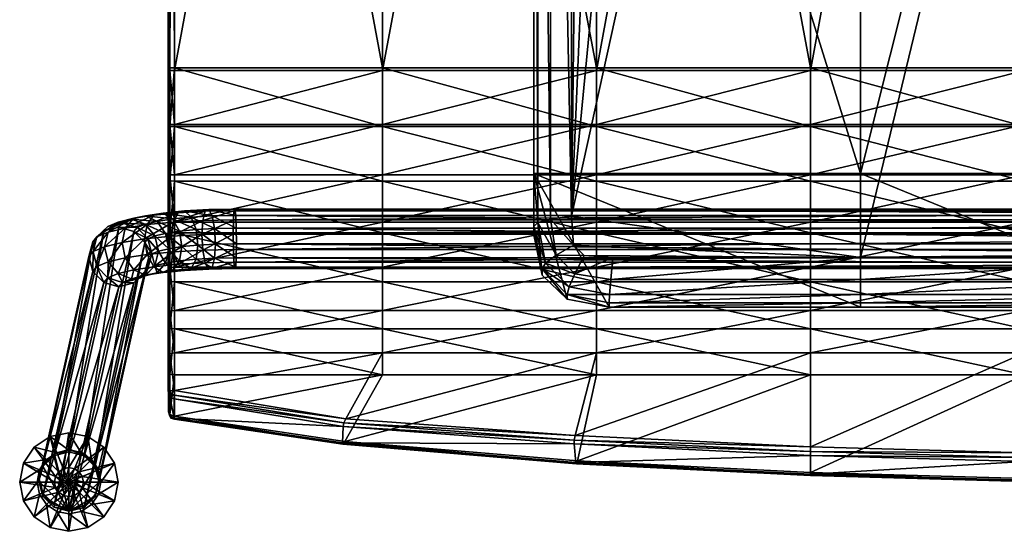
# Model space of a CAD drawing. Units: metres. Extents: x -0.267 to 0.266, y -0.254 to 0.289.
# Drawn here: x -0.267 to -0.005, y -0.254 to -0.118 of the extents above; entities that cross this region are included whole.
import ezdxf

# ---------------------------------------------------------------- set-up
doc = ezdxf.new("R2010")
doc.units = ezdxf.units.M
for name, color, linetype in [('72_KASL_CO_D3_METACRILATO', 7, 'Continuous'), ('72_KASL_CO_D3_PIEDINI', 7, 'Continuous'), ('72_KASL_CO_D3_SCOCCA', 7, 'Continuous'), ('72_KASL_CO_D3_STRUCTURE', 7, 'Continuous'), ('72_KASL_CO_D3_UNDERSEAT', 7, 'Continuous'), ('72_KASL_INSERT', 7, 'Continuous')]:
    doc.layers.add(name, color=color, linetype=linetype)

# ---------------------------------------------------------------- blocks, each defined once
blk = doc.blocks.new('72KASL_CO_D3_KIMBOX4GAMBE')
mesh = blk.add_polyface()
corners = [(0.0103, -0.4478, 0.37467), (0.00915, -0.44911, 0.36656), (0.01022, -0.45307, 0.36711), (0.01134, -0.45179, 0.37504), (0.01134, -0.44389, 0.37377), (0.01022, -0.44518, 0.36583), (0.0142, -0.44112, 0.37257), (0.01314, -0.44233, 0.36511), (0.0181, -0.44022, 0.37141), (0.01713, -0.44132, 0.36459), (0.022, -0.44144, 0.37059), (0.02112, -0.44244, 0.36442), (0.02485, -0.44445, 0.37034), (0.02404, -0.44537, 0.36463), (0.02589, -0.44844, 0.37071), (0.02511, -0.44933, 0.36518), (0.02485, -0.45234, 0.37162), (0.01334, -0.44652, 0.38256), (0.0143, -0.45055, 0.38271), (0.0143, -0.44265, 0.38143), (0.01692, -0.43997, 0.37964), (0.02051, -0.43921, 0.37765), (0.02409, -0.44056, 0.37601), (0.02671, -0.44366, 0.37516), (0.02767, -0.44769, 0.37531), (0.02671, -0.45156, 0.37644), (0.01798, -0.4454, 0.38949), (0.01881, -0.44945, 0.38945), (0.01881, -0.44156, 0.38817), (0.02108, -0.43897, 0.38585), (0.02418, -0.43832, 0.38315), (0.02728, -0.43979, 0.38079), (0.02464, -0.44855, 0.39505), (0.02108, -0.45264, 0.38807), (0.02397, -0.44446, 0.39525), (0.02464, -0.44065, 0.39377), (0.02645, -0.43813, 0.39102), (0.02893, -0.43758, 0.38772), (0.03111, -0.44375, 0.39964), (0.03158, -0.43996, 0.39804)]
mesh.append_faces([[corners[k] for k in face] for face in [(0, 1, 2), (2, 3, 0), (4, 5, 1), (1, 0, 4), (6, 7, 5), (5, 4, 6), (8, 9, 7), (7, 6, 8), (10, 11, 9), (9, 8, 10), (12, 13, 11), (11, 10, 12), (14, 15, 13), (13, 12, 14), (15, 14, 16), (17, 0, 3), (3, 18, 17), (19, 4, 0), (0, 17, 19), (20, 6, 4), (4, 19, 20), (21, 8, 6), (6, 20, 21), (22, 10, 8), (8, 21, 22), (23, 12, 10), (10, 22, 23), (24, 14, 12), (12, 23, 24), (25, 16, 14), (26, 17, 18), (18, 27, 26), (28, 19, 17), (17, 26, 28), (29, 20, 19), (19, 28, 29), (30, 21, 20), (20, 29, 30), (31, 22, 21), (21, 30, 31), (32, 27, 33), (34, 26, 27), (27, 32, 34), (35, 28, 26), (26, 34, 35), (36, 29, 28), (28, 35, 36), (37, 30, 29), (29, 36, 37), (38, 34, 32), (39, 35, 34)]], dxfattribs={"vtx2": -1})
mesh = blk.add_polyface()
corners = [(0.02589, -0.44844, 0.37071), (0.02767, -0.44769, 0.37531), (0.02671, -0.45156, 0.37644), (0.02955, -0.44298, 0.3794), (0.02671, -0.44366, 0.37516), (0.02409, -0.44056, 0.37601), (0.02728, -0.43979, 0.38079), (0.03038, -0.44704, 0.37936), (0.02955, -0.45087, 0.38068), (0.02728, -0.45346, 0.383), (0.03141, -0.43914, 0.38476), (0.02418, -0.43832, 0.38315), (0.02893, -0.43758, 0.38772), (0.03323, -0.4424, 0.38294), (0.03389, -0.44649, 0.38275), (0.03323, -0.4503, 0.38422), (0.03141, -0.45282, 0.38698), (0.02893, -0.45337, 0.39028), (0.02418, -0.45411, 0.38571), (0.03285, -0.45117, 0.39717), (0.02645, -0.45181, 0.39323), (0.03459, -0.45281, 0.39376), (0.03158, -0.44785, 0.39932), (0.02464, -0.44855, 0.39505), (0.03111, -0.44375, 0.39964), (0.02397, -0.44446, 0.39525), (0.03158, -0.43996, 0.39804), (0.03285, -0.43749, 0.39495), (0.02645, -0.43813, 0.39102), (0.02464, -0.44065, 0.39377), (0.03459, -0.43701, 0.3912), (0.03633, -0.43865, 0.38779), (0.03761, -0.44197, 0.38563), (0.03807, -0.44607, 0.38531), (0.03761, -0.44986, 0.38691), (0.03633, -0.45233, 0.39), (0.04008, -0.45076, 0.39967), (0.03942, -0.44741, 0.40204), (0.03918, -0.4433, 0.40244), (0.03942, -0.43952, 0.40076), (0.04008, -0.43709, 0.39746), (0.04098, -0.43666, 0.39341)]
mesh.append_faces([[corners[k] for k in face] for face in [(0, 1, 2), (3, 4, 5), (5, 6, 3), (7, 1, 4), (4, 3, 7), (8, 2, 1), (1, 7, 8), (2, 8, 9), (10, 6, 11), (11, 12, 10), (13, 3, 6), (6, 10, 13), (14, 7, 3), (3, 13, 14), (15, 8, 7), (7, 14, 15), (16, 9, 8), (8, 15, 16), (17, 18, 9), (9, 16, 17), (19, 20, 17), (17, 21, 19), (22, 23, 20), (20, 19, 22), (23, 22, 24), (25, 24, 26), (27, 28, 29), (29, 26, 27), (30, 12, 28), (28, 27, 30), (31, 10, 12), (12, 30, 31), (32, 13, 10), (10, 31, 32), (33, 14, 13), (13, 32, 33), (34, 15, 14), (14, 33, 34), (35, 16, 15), (15, 34, 35), (21, 17, 16), (16, 35, 21), (36, 19, 21), (37, 22, 19), (38, 24, 22), (22, 37, 38), (39, 26, 24), (24, 38, 39), (40, 27, 26), (26, 39, 40), (41, 30, 27)]], dxfattribs={"vtx2": -1})
mesh = blk.add_polyface()
corners = [(0.03459, -0.45281, 0.39376), (0.04098, -0.45245, 0.39597), (0.04008, -0.45076, 0.39967), (0.03285, -0.45117, 0.39717), (0.03942, -0.44741, 0.40204), (0.03285, -0.43749, 0.39495), (0.04008, -0.43709, 0.39746), (0.04098, -0.43666, 0.39341), (0.04188, -0.43834, 0.38971), (0.03633, -0.43865, 0.38779), (0.03459, -0.43701, 0.3912), (0.04254, -0.44169, 0.38734), (0.03761, -0.44197, 0.38563), (0.04278, -0.44581, 0.38694), (0.03807, -0.44607, 0.38531), (0.04254, -0.44959, 0.38862), (0.03761, -0.44986, 0.38691), (0.04188, -0.45202, 0.39192), (0.03633, -0.45233, 0.39), (0.04769, -0.45063, 0.40052), (0.04791, -0.45232, 0.39674), (0.04752, -0.44727, 0.40294), (0.04746, -0.44315, 0.40336), (0.03918, -0.4433, 0.40244), (0.04752, -0.43937, 0.40166), (0.03942, -0.43952, 0.40076), (0.04769, -0.43695, 0.39831), (0.04791, -0.43653, 0.39419), (0.04814, -0.43823, 0.39041), (0.04831, -0.44159, 0.38799), (0.04837, -0.44571, 0.38757), (0.04831, -0.44948, 0.38927), (0.04814, -0.45191, 0.39262), (0.46695, -0.45063, 0.40052), (0.46712, -0.44727, 0.40294), (0.46718, -0.44315, 0.40336), (0.46712, -0.43937, 0.40166), (0.46695, -0.43695, 0.39831), (0.46673, -0.43653, 0.39419), (0.4665, -0.43823, 0.39041), (0.46634, -0.44159, 0.38799), (0.46628, -0.44571, 0.38757), (0.46634, -0.44948, 0.38927), (0.4665, -0.45191, 0.39262), (0.46673, -0.45232, 0.39674)]
mesh.append_faces([[corners[k] for k in face] for face in [(0, 1, 2), (3, 2, 4), (5, 6, 7), (8, 9, 10), (10, 7, 8), (11, 12, 9), (9, 8, 11), (13, 14, 12), (12, 11, 13), (15, 16, 14), (14, 13, 15), (17, 18, 16), (16, 15, 17), (1, 0, 18), (18, 17, 1), (19, 2, 1), (1, 20, 19), (21, 4, 2), (2, 19, 21), (22, 23, 4), (4, 21, 22), (24, 25, 23), (23, 22, 24), (26, 6, 25), (25, 24, 26), (27, 7, 6), (6, 26, 27), (28, 8, 7), (7, 27, 28), (29, 11, 8), (8, 28, 29), (30, 13, 11), (11, 29, 30), (31, 15, 13), (13, 30, 31), (32, 17, 15), (15, 31, 32), (20, 1, 17), (17, 32, 20), (33, 19, 20), (34, 21, 19), (35, 22, 21), (36, 24, 22), (37, 26, 24), (38, 27, 26), (39, 28, 27), (40, 29, 28), (41, 30, 29), (42, 31, 30), (43, 32, 31), (44, 20, 32)]], dxfattribs={"vtx2": -1})
mesh = blk.add_polyface()
corners = [(0.04791, -0.45232, 0.39674), (0.46673, -0.45232, 0.39674), (0.46695, -0.45063, 0.40052), (0.04769, -0.45063, 0.40052), (0.46712, -0.44727, 0.40294), (0.04752, -0.44727, 0.40294), (0.46718, -0.44315, 0.40336), (0.04746, -0.44315, 0.40336), (0.46712, -0.43937, 0.40166), (0.04752, -0.43937, 0.40166), (0.46695, -0.43695, 0.39831), (0.04769, -0.43695, 0.39831), (0.46673, -0.43653, 0.39419), (0.04791, -0.43653, 0.39419), (0.4665, -0.43823, 0.39041), (0.04814, -0.43823, 0.39041), (0.46634, -0.44159, 0.38799), (0.04831, -0.44159, 0.38799), (0.46628, -0.44571, 0.38757), (0.04837, -0.44571, 0.38757), (0.46634, -0.44948, 0.38927), (0.04831, -0.44948, 0.38927), (0.4665, -0.45191, 0.39262), (0.04814, -0.45191, 0.39262), (0.47456, -0.45076, 0.39967), (0.47366, -0.45245, 0.39597), (0.47522, -0.44741, 0.40204), (0.47546, -0.4433, 0.40244), (0.47522, -0.43952, 0.40076), (0.47456, -0.43709, 0.39746), (0.47366, -0.43666, 0.39341), (0.47276, -0.43834, 0.38971), (0.4721, -0.44169, 0.38734), (0.47186, -0.44581, 0.38694), (0.4721, -0.44959, 0.38862), (0.47276, -0.45202, 0.39192), (0.48179, -0.45117, 0.39717), (0.48179, -0.43749, 0.39495), (0.48005, -0.43701, 0.3912), (0.47831, -0.43865, 0.38779), (0.47703, -0.44197, 0.38563), (0.47657, -0.44607, 0.38531), (0.47703, -0.44986, 0.38691), (0.47831, -0.45233, 0.39), (0.48005, -0.45281, 0.39376)]
mesh.append_faces([[corners[k] for k in face] for face in [(0, 1, 2), (3, 2, 4), (5, 4, 6), (7, 6, 8), (9, 8, 10), (11, 10, 12), (13, 12, 14), (15, 14, 16), (17, 16, 18), (19, 18, 20), (21, 20, 22), (23, 22, 1), (24, 2, 1), (1, 25, 24), (26, 4, 2), (2, 24, 26), (27, 6, 4), (4, 26, 27), (28, 8, 6), (6, 27, 28), (29, 10, 8), (8, 28, 29), (30, 12, 10), (10, 29, 30), (31, 14, 12), (12, 30, 31), (32, 16, 14), (14, 31, 32), (33, 18, 16), (16, 32, 33), (34, 20, 18), (18, 33, 34), (35, 22, 20), (20, 34, 35), (25, 1, 22), (22, 35, 25), (36, 24, 25), (37, 29, 28), (38, 30, 29), (39, 31, 30), (30, 38, 39), (40, 32, 31), (31, 39, 40), (41, 33, 32), (32, 40, 41), (42, 34, 33), (33, 41, 42), (43, 35, 34), (34, 42, 43), (44, 25, 35), (35, 43, 44)]], dxfattribs={"vtx2": -1})
mesh = blk.add_polyface()
corners = [(0.0142, -0.4548, 0.37479), (0.01314, -0.456, 0.36732), (0.01713, -0.45712, 0.36715), (0.0181, -0.45601, 0.37397), (0.01134, -0.45179, 0.37504), (0.01022, -0.45307, 0.36711), (0.02485, -0.45234, 0.37162), (0.02404, -0.45327, 0.36591), (0.02511, -0.44933, 0.36518), (0.022, -0.45512, 0.37281), (0.02112, -0.45612, 0.36663), (0.01692, -0.45365, 0.38185), (0.02051, -0.455, 0.38021), (0.0143, -0.45055, 0.38271), (0.02409, -0.45424, 0.37823), (0.02671, -0.45156, 0.37644), (0.02108, -0.45264, 0.38807), (0.02418, -0.45411, 0.38571), (0.01881, -0.44945, 0.38945), (0.02728, -0.45346, 0.383), (0.02645, -0.45181, 0.39323), (0.02893, -0.45337, 0.39028), (0.02464, -0.44855, 0.39505), (0, -0.51504, 0.00287), (0.00399, -0.51612, 0.0029), (-0.00293, -0.51213, 0.00251), (0.00915, -0.44911, 0.36656), (-0.004, -0.50818, 0.00191), (0.01022, -0.44518, 0.36583), (-0.00293, -0.50423, 0.00123), (0.01314, -0.44233, 0.36511), (0, -0.50136, 0.00066), (0.01713, -0.44132, 0.36459), (0.00399, -0.50033, 0.00034), (0.02112, -0.44244, 0.36442), (0.00799, -0.50141, 0.00037), (0.02404, -0.44537, 0.36463), (0.01092, -0.50431, 0.00074), (0.01199, -0.50827, 0.00134), (0.01092, -0.51221, 0.00201), (0.00799, -0.51508, 0.00259)]
mesh.append_faces([[corners[k] for k in face] for face in [(0, 1, 2), (2, 3, 0), (4, 5, 1), (1, 0, 4), (6, 7, 8), (9, 10, 7), (7, 6, 9), (3, 2, 10), (10, 9, 3), (11, 0, 3), (3, 12, 11), (13, 4, 0), (0, 11, 13), (14, 9, 6), (6, 15, 14), (12, 3, 9), (9, 14, 12), (16, 11, 12), (12, 17, 16), (18, 13, 11), (11, 16, 18), (19, 14, 15), (17, 12, 14), (14, 19, 17), (20, 16, 17), (17, 21, 20), (16, 20, 22), (2, 1, 23), (23, 24, 2), (1, 5, 25), (25, 23, 1), (5, 26, 27), (27, 25, 5), (26, 28, 29), (29, 27, 26), (28, 30, 31), (31, 29, 28), (30, 32, 33), (33, 31, 30), (32, 34, 35), (35, 33, 32), (34, 36, 37), (37, 35, 34), (36, 8, 38), (38, 37, 36), (8, 7, 39), (39, 38, 8), (7, 10, 40), (40, 39, 7), (10, 2, 24), (24, 40, 10)]], dxfattribs={"vtx2": -1})
blk = doc.blocks.new('72KASL_CO_D3_KIMBOX4PIEDINI')
mesh = blk.add_polyface()
corners = [(0, -0.51541, 0.01857), (-0.00064, -0.51554, 0.01857), (0, -0.51709, 0.01857), (0, -0.51709, 0), (-0.00323, -0.50929, 0), (0, -0.50864, 0), (-0.005, -0.50501, 0.00442), (0, -0.50402, 0.00442), (-0.00147, -0.51354, 0.01469), (0, -0.51325, 0.01469), (-0.00064, -0.51554, 0.01469), (0, -0.51541, 0.01469), (-0.00119, -0.5159, 0.01857), (-0.00597, -0.51112, 0), (-0.00924, -0.50785, 0.00442), (-0.00272, -0.51437, 0.01469), (-0.00119, -0.5159, 0.01469), (-0.00155, -0.51645, 0.01857), (-0.0078, -0.51386, 0), (-0.01207, -0.51209, 0.00442), (-0.00355, -0.51562, 0.01469), (-0.00155, -0.51645, 0.01469), (-0.00168, -0.51709, 0.01857), (-0.00845, -0.51709, 0), (-0.01307, -0.51709, 0.00442), (-0.00384, -0.51709, 0.01469), (-0.00168, -0.51709, 0.01469)]
mesh.append_faces([[corners[k] for k in face] for face in [(0, 1, 2), (3, 4, 5), (1, 12, 2), (3, 13, 4), (12, 17, 2), (3, 18, 13), (17, 22, 2), (3, 23, 18)]])
mesh.append_faces([[corners[k] for k in face] for face in [(5, 4, 6), (6, 7, 5), (7, 6, 8), (8, 9, 7), (9, 8, 10), (10, 11, 9), (11, 10, 1), (1, 0, 11), (4, 13, 14), (14, 6, 4), (6, 14, 15), (15, 8, 6), (8, 15, 16), (16, 10, 8), (10, 16, 12), (12, 1, 10), (13, 18, 19), (19, 14, 13), (14, 19, 20), (20, 15, 14), (15, 20, 21), (21, 16, 15), (16, 21, 17), (17, 12, 16), (18, 23, 24), (24, 19, 18), (19, 24, 25), (25, 20, 19), (20, 25, 26), (26, 21, 20), (21, 26, 22), (22, 17, 21)]], dxfattribs={"vtx2": -1})
mesh = blk.add_polyface()
corners = [(0.00168, -0.51709, 0.01857), (0.00155, -0.51645, 0.01857), (0, -0.51709, 0.01857), (0, -0.51709, 0), (0.0078, -0.51386, 0), (0.00845, -0.51709, 0), (0.01207, -0.51209, 0.00442), (0.01307, -0.51709, 0.00442), (0.00355, -0.51562, 0.01469), (0.00384, -0.51709, 0.01469), (0.00155, -0.51645, 0.01469), (0.00168, -0.51709, 0.01469), (0.00119, -0.5159, 0.01857), (0.00597, -0.51112, 0), (0.00924, -0.50785, 0.00442), (0.00272, -0.51437, 0.01469), (0.00119, -0.5159, 0.01469), (0.00064, -0.51554, 0.01857), (0.00323, -0.50929, 0), (0.005, -0.50501, 0.00442), (0.00147, -0.51354, 0.01469), (0.00064, -0.51554, 0.01469), (0, -0.51541, 0.01857), (0, -0.50864, 0), (0, -0.50402, 0.00442), (0, -0.51325, 0.01469), (0, -0.51541, 0.01469)]
mesh.append_faces([[corners[k] for k in face] for face in [(0, 1, 2), (3, 4, 5), (1, 12, 2), (3, 13, 4), (12, 17, 2), (3, 18, 13), (17, 22, 2), (3, 23, 18)]])
mesh.append_faces([[corners[k] for k in face] for face in [(5, 4, 6), (6, 7, 5), (7, 6, 8), (8, 9, 7), (9, 8, 10), (10, 11, 9), (11, 10, 1), (1, 0, 11), (4, 13, 14), (14, 6, 4), (6, 14, 15), (15, 8, 6), (8, 15, 16), (16, 10, 8), (10, 16, 12), (12, 1, 10), (13, 18, 19), (19, 14, 13), (14, 19, 20), (20, 15, 14), (15, 20, 21), (21, 16, 15), (16, 21, 17), (17, 12, 16), (18, 23, 24), (24, 19, 18), (19, 24, 25), (25, 20, 19), (20, 25, 26), (26, 21, 20), (21, 26, 22), (22, 17, 21)]], dxfattribs={"vtx2": -1})
mesh = blk.add_polyface()
corners = [(-0.00168, -0.51709, 0.01857), (-0.00155, -0.51773, 0.01857), (0, -0.51709, 0.01857), (0, -0.51709, 0), (-0.0078, -0.52032, 0), (-0.00845, -0.51709, 0), (-0.01207, -0.52209, 0.00442), (-0.01307, -0.51709, 0.00442), (-0.00355, -0.51856, 0.01469), (-0.00384, -0.51709, 0.01469), (-0.00155, -0.51773, 0.01469), (-0.00168, -0.51709, 0.01469), (-0.00119, -0.51827, 0.01857), (-0.00597, -0.52306, 0), (-0.00924, -0.52633, 0.00442), (-0.00272, -0.51981, 0.01469), (-0.00119, -0.51827, 0.01469), (-0.00064, -0.51864, 0.01857), (-0.00323, -0.52489, 0), (-0.005, -0.52916, 0.00442), (-0.00147, -0.52064, 0.01469), (-0.00064, -0.51864, 0.01469), (0, -0.51877, 0.01857), (0, -0.52553, 0), (0, -0.53016, 0.00442), (0, -0.52093, 0.01469), (0, -0.51877, 0.01469)]
mesh.append_faces([[corners[k] for k in face] for face in [(0, 1, 2), (3, 4, 5), (1, 12, 2), (3, 13, 4), (12, 17, 2), (3, 18, 13), (17, 22, 2), (3, 23, 18)]])
mesh.append_faces([[corners[k] for k in face] for face in [(5, 4, 6), (6, 7, 5), (7, 6, 8), (8, 9, 7), (9, 8, 10), (10, 11, 9), (11, 10, 1), (1, 0, 11), (4, 13, 14), (14, 6, 4), (6, 14, 15), (15, 8, 6), (8, 15, 16), (16, 10, 8), (10, 16, 12), (12, 1, 10), (13, 18, 19), (19, 14, 13), (14, 19, 20), (20, 15, 14), (15, 20, 21), (21, 16, 15), (16, 21, 17), (17, 12, 16), (18, 23, 24), (24, 19, 18), (19, 24, 25), (25, 20, 19), (20, 25, 26), (26, 21, 20), (21, 26, 22), (22, 17, 21)]], dxfattribs={"vtx2": -1})
mesh = blk.add_polyface()
corners = [(0, -0.51877, 0.01857), (0.00064, -0.51864, 0.01857), (0, -0.51709, 0.01857), (0, -0.51709, 0), (0.00323, -0.52489, 0), (0, -0.52553, 0), (0.005, -0.52916, 0.00442), (0, -0.53016, 0.00442), (0.00147, -0.52064, 0.01469), (0, -0.52093, 0.01469), (0.00064, -0.51864, 0.01469), (0, -0.51877, 0.01469), (0.00119, -0.51827, 0.01857), (0.00597, -0.52306, 0), (0.00924, -0.52633, 0.00442), (0.00272, -0.51981, 0.01469), (0.00119, -0.51827, 0.01469), (0.00155, -0.51773, 0.01857), (0.0078, -0.52032, 0), (0.01207, -0.52209, 0.00442), (0.00355, -0.51856, 0.01469), (0.00155, -0.51773, 0.01469), (0.00168, -0.51709, 0.01857), (0.00845, -0.51709, 0), (0.01307, -0.51709, 0.00442), (0.00384, -0.51709, 0.01469), (0.00168, -0.51709, 0.01469)]
mesh.append_faces([[corners[k] for k in face] for face in [(0, 1, 2), (3, 4, 5), (1, 12, 2), (3, 13, 4), (12, 17, 2), (3, 18, 13), (17, 22, 2), (3, 23, 18)]])
mesh.append_faces([[corners[k] for k in face] for face in [(5, 4, 6), (6, 7, 5), (7, 6, 8), (8, 9, 7), (9, 8, 10), (10, 11, 9), (11, 10, 1), (1, 0, 11), (4, 13, 14), (14, 6, 4), (6, 14, 15), (15, 8, 6), (8, 15, 16), (16, 10, 8), (10, 16, 12), (12, 1, 10), (13, 18, 19), (19, 14, 13), (14, 19, 20), (20, 15, 14), (15, 20, 21), (21, 16, 15), (16, 21, 17), (17, 12, 16), (18, 23, 24), (24, 19, 18), (19, 24, 25), (25, 20, 19), (20, 25, 26), (26, 21, 20), (21, 26, 22), (22, 17, 21)]], dxfattribs={"vtx2": -1})
blk = doc.blocks.new('72KASL_CO_D3_KIMBOXSCOCCA')
mesh = blk.add_polyface()
corners = [(-0.11356, -0.37147, -0.36426), (-0.11356, -0.06775, -0.3841), (-0.05678, -0.06308, -0.3841), (-0.05678, -0.37147, -0.36426), (-0.05678, -0.38628, -0.35208), (-0.05678, -0.37075, -0.35228), (-0.11356, -0.37075, -0.35228), (-0.11356, -0.06697, -0.37212), (-0.05678, -0.0623, -0.37212), (-0.22715, -0.07448, -0.37373), (-0.22713, -0.06115, -0.37291), (-0.22707, -0.05925, -0.38147), (-0.22709, -0.07525, -0.38249), (-0.22709, -0.3714, -0.36266), (-0.22715, -0.37081, -0.35388), (-0.22709, -0.3858, -0.36248), (-0.17033, -0.05628, -0.38305), (-0.17034, -0.0726, -0.3841), (-0.22552, -0.07523, -0.3841), (-0.22552, -0.37147, -0.36426), (-0.17034, -0.37147, -0.36426), (0, -0.061, -0.3841), (0, -0.37147, -0.36426), (-0.17034, -0.38628, -0.35208), (-0.17034, -0.37075, -0.35228), (-0.22552, -0.37075, -0.35228), (-0.11356, -0.38628, -0.35208), (0, -0.38628, -0.35208), (0, -0.37075, -0.35228), (-0.22552, -0.07445, -0.37212), (-0.17034, -0.07183, -0.37212), (0, -0.06022, -0.37212), (-0.2255, -0.06145, -0.37132), (-0.17033, -0.05882, -0.37132), (-0.22671, -0.07525, -0.3837), (-0.22669, -0.059, -0.38265), (-0.22671, -0.37145, -0.36386), (-0.22673, -0.37076, -0.35268), (-0.22673, -0.38627, -0.35248), (-0.22673, -0.07447, -0.37252), (-0.22671, -0.06139, -0.37172), (-0.22671, -0.38576, -0.36368), (-0.22715, -0.38623, -0.35368)]
mesh.append_faces([[corners[k] for k in face] for face in [(9, 11, 12), (9, 12, 13), (14, 13, 15)]], dxfattribs={"vtx0": -1, "vtx2": -1})
mesh.append_faces([[corners[k] for k in face] for face in [(9, 10, 11), (14, 9, 13)]], dxfattribs={"vtx1": -1, "vtx2": -1})
mesh.append_faces([[corners[k] for k in face] for face in [(0, 1, 2), (2, 3, 0), (4, 5, 6), (7, 6, 5), (5, 8, 7), (16, 17, 18), (19, 18, 17), (17, 20, 19), (20, 17, 1), (1, 0, 20), (21, 22, 3), (3, 2, 21), (23, 24, 25), (26, 6, 24), (27, 28, 5), (29, 25, 24), (24, 30, 29), (30, 24, 6), (6, 7, 30), (28, 31, 8), (8, 5, 28), (32, 29, 30), (33, 30, 7), (18, 34, 35), (34, 18, 19), (19, 36, 34), (25, 37, 38), (37, 25, 29), (29, 39, 37), (39, 29, 32), (32, 40, 39), (11, 35, 34), (34, 12, 11), (12, 34, 36), (36, 13, 12), (13, 36, 41), (37, 14, 42), (14, 37, 39), (39, 9, 14), (9, 39, 40), (40, 10, 9)]], dxfattribs={"vtx2": -1})
mesh = blk.add_polyface()
corners = [(-0.11356, -0.38575, -0.36408), (-0.11356, -0.37147, -0.36426), (-0.05678, -0.37147, -0.36426), (-0.05678, -0.38575, -0.36408), (-0.11356, -0.39909, -0.36518), (-0.05678, -0.39909, -0.36518), (-0.11356, -0.38628, -0.35208), (-0.11356, -0.40081, -0.35328), (-0.05678, -0.40081, -0.35328), (-0.05678, -0.38628, -0.35208), (-0.11356, -0.37075, -0.35228), (-0.22715, -0.38623, -0.35368), (-0.22715, -0.37081, -0.35388), (-0.22709, -0.3858, -0.36248), (-0.22709, -0.39931, -0.36359), (-0.22715, -0.4006, -0.35487), (-0.22552, -0.38575, -0.36408), (-0.22552, -0.37147, -0.36426), (-0.17034, -0.37147, -0.36426), (-0.17034, -0.38575, -0.36408), (0, -0.37147, -0.36426), (0, -0.38575, -0.36408), (-0.22552, -0.39909, -0.36518), (-0.17034, -0.39909, -0.36518), (0, -0.39909, -0.36518), (-0.22552, -0.41167, -0.36754), (-0.17034, -0.41167, -0.36754), (-0.22552, -0.38628, -0.35208), (-0.22552, -0.40081, -0.35328), (-0.17034, -0.40081, -0.35328), (-0.17034, -0.38628, -0.35208), (0, -0.40081, -0.35328), (0, -0.38628, -0.35208), (-0.22552, -0.37075, -0.35228), (-0.17034, -0.37075, -0.35228), (-0.05678, -0.37075, -0.35228), (-0.22671, -0.37145, -0.36386), (-0.22671, -0.38576, -0.36368), (-0.22671, -0.39915, -0.36479), (-0.22673, -0.40076, -0.35368), (-0.22673, -0.38627, -0.35248), (-0.22709, -0.3714, -0.36266), (-0.22673, -0.37076, -0.35268)]
mesh.append_faces([[corners[k] for k in face] for face in [(11, 13, 14)]], dxfattribs={"vtx0": -1, "vtx2": -1})
mesh.append_faces([[corners[k] for k in face] for face in [(11, 12, 13), (15, 11, 14)]], dxfattribs={"vtx1": -1, "vtx2": -1})
mesh.append_faces([[corners[k] for k in face] for face in [(0, 1, 2), (2, 3, 0), (4, 0, 3), (3, 5, 4), (6, 7, 8), (8, 9, 6), (10, 6, 9), (16, 17, 18), (18, 19, 16), (19, 18, 1), (1, 0, 19), (20, 21, 3), (3, 2, 20), (22, 16, 19), (19, 23, 22), (23, 19, 0), (0, 4, 23), (21, 24, 5), (5, 3, 21), (25, 22, 23), (26, 23, 4), (27, 28, 29), (29, 30, 27), (30, 29, 7), (7, 6, 30), (31, 32, 9), (9, 8, 31), (33, 27, 30), (34, 30, 6), (35, 9, 32), (36, 17, 16), (16, 37, 36), (37, 16, 22), (22, 38, 37), (39, 28, 27), (27, 40, 39), (40, 27, 33), (37, 13, 41), (13, 37, 38), (38, 14, 13), (15, 39, 40), (40, 11, 15), (11, 40, 42)]], dxfattribs={"vtx2": -1})
mesh = blk.add_polyface()
corners = [(-0.22715, -0.4006, -0.35487), (-0.22709, -0.39931, -0.36359), (-0.22709, -0.41205, -0.36598), (-0.22715, -0.41412, -0.35739), (-0.22709, -0.42418, -0.36961), (-0.22715, -0.42698, -0.36123), (-0.2271, -0.43585, -0.37444), (-0.22715, -0.43937, -0.36635), (-0.2271, -0.44721, -0.38045), (-0.22552, -0.42364, -0.37112), (-0.22552, -0.41167, -0.36754), (-0.17034, -0.41167, -0.36754), (-0.22552, -0.43517, -0.37589), (-0.17034, -0.42364, -0.37112), (-0.17034, -0.43517, -0.37589), (-0.22552, -0.44641, -0.38184), (-0.17034, -0.44641, -0.38184), (-0.22552, -0.42752, -0.35972), (-0.22552, -0.44005, -0.3649), (-0.17034, -0.44005, -0.3649), (-0.17034, -0.42752, -0.35972), (-0.22552, -0.4145, -0.35584), (-0.17034, -0.4145, -0.35584), (-0.22552, -0.40081, -0.35328), (-0.22671, -0.39915, -0.36479), (-0.22552, -0.39909, -0.36518), (-0.22672, -0.41177, -0.36715), (-0.22672, -0.42378, -0.37074), (-0.22672, -0.43534, -0.37553), (-0.22672, -0.44661, -0.38149), (-0.22673, -0.43988, -0.36526), (-0.22673, -0.42739, -0.3601), (-0.22673, -0.4144, -0.35623), (-0.22673, -0.40076, -0.35368), (-0.22715, -0.45145, -0.37273)]
mesh.append_faces([[corners[k] for k in face] for face in [(0, 1, 2), (3, 2, 4), (5, 4, 6), (7, 6, 8)]], dxfattribs={"vtx0": -1, "vtx2": -1})
mesh.append_faces([[corners[k] for k in face] for face in [(3, 0, 2), (5, 3, 4), (7, 5, 6)]], dxfattribs={"vtx1": -1, "vtx2": -1})
mesh.append_faces([[corners[k] for k in face] for face in [(9, 10, 11), (12, 9, 13), (13, 14, 12), (15, 12, 14), (14, 16, 15), (17, 18, 19), (19, 20, 17), (21, 17, 20), (20, 22, 21), (23, 21, 22), (24, 25, 10), (10, 26, 24), (26, 10, 9), (9, 27, 26), (27, 9, 12), (12, 28, 27), (28, 12, 15), (15, 29, 28), (30, 18, 17), (17, 31, 30), (31, 17, 21), (21, 32, 31), (32, 21, 23), (23, 33, 32), (1, 24, 26), (26, 2, 1), (2, 26, 27), (27, 4, 2), (4, 27, 28), (28, 6, 4), (6, 28, 29), (29, 8, 6), (30, 7, 34), (7, 30, 31), (31, 5, 7), (5, 31, 32), (32, 3, 5), (3, 32, 33), (33, 0, 3)]], dxfattribs={"vtx2": -1})
mesh = blk.add_polyface()
corners = [(-0.11356, -0.41167, -0.36754), (-0.11356, -0.39909, -0.36518), (-0.05678, -0.39909, -0.36518), (-0.11356, -0.42364, -0.37112), (-0.05678, -0.41167, -0.36754), (-0.11356, -0.43517, -0.37589), (-0.05678, -0.42364, -0.37112), (-0.11356, -0.44641, -0.38184), (-0.05678, -0.43517, -0.37589), (-0.1192, -0.46832, -0.3959), (-0.05678, -0.44641, -0.38184), (-0.11898, -0.47551, -0.38816), (-0.11945, -0.47054, -0.39543), (-0.05678, -0.47362, -0.39743), (-0.05678, -0.45225, -0.37134), (-0.11356, -0.45225, -0.37134), (-0.1186, -0.47509, -0.386), (-0.11356, -0.44005, -0.3649), (-0.11356, -0.42752, -0.35972), (-0.05678, -0.44005, -0.3649), (-0.11356, -0.4145, -0.35584), (-0.05678, -0.42752, -0.35972), (-0.17034, -0.39909, -0.36518), (-0.17034, -0.41167, -0.36754), (-0.22552, -0.41167, -0.36754), (-0.17034, -0.42364, -0.37112), (-0.22552, -0.42364, -0.37112), (-0.17034, -0.43517, -0.37589), (-0.17034, -0.44641, -0.38184), (-0.18005, -0.46387, -0.39297), (-0.18094, -0.47029, -0.38483), (-0.18076, -0.4659, -0.39237), (-0.17034, -0.45225, -0.37134), (-0.18028, -0.46988, -0.38267), (-0.17034, -0.44005, -0.3649), (-0.17034, -0.42752, -0.35972), (-0.17034, -0.4145, -0.35584), (-0.17034, -0.40081, -0.35328), (-0.22552, -0.40081, -0.35328), (-0.11356, -0.40081, -0.35328), (-0.11943, -0.46953, -0.3962), (-0.05678, -0.47137, -0.39788), (-0.18056, -0.46499, -0.39321), (-0.11884, -0.47586, -0.38696), (-0.05678, -0.47859, -0.39017), (-0.18079, -0.4706, -0.3836), (-0.05678, -0.4726, -0.3982), (-0.05678, -0.47893, -0.38896)]
mesh.append_faces([[corners[k] for k in face] for face in [(0, 1, 2), (3, 0, 4), (5, 3, 6), (7, 5, 8), (9, 7, 10), (11, 12, 13), (14, 15, 16), (17, 15, 14), (18, 17, 19), (20, 18, 21), (22, 23, 24), (1, 0, 23), (23, 25, 26), (25, 23, 0), (0, 3, 25), (27, 25, 3), (3, 5, 27), (28, 27, 5), (5, 7, 28), (29, 28, 7), (7, 9, 29), (30, 31, 12), (12, 11, 30), (15, 32, 33), (33, 16, 15), (34, 32, 15), (15, 17, 34), (35, 34, 17), (17, 18, 35), (36, 35, 18), (18, 20, 36), (36, 37, 38), (37, 36, 20), (20, 39, 37), (40, 9, 41), (42, 29, 9), (9, 40, 42), (43, 11, 44), (45, 30, 11), (11, 43, 45), (12, 40, 46), (31, 42, 40), (40, 12, 31), (16, 43, 47), (33, 45, 43), (43, 16, 33)]], dxfattribs={"vtx2": -1})
mesh = blk.add_polyface()
corners = [(-0.05678, -0.39909, -0.36518), (-0.05678, -0.41167, -0.36754), (-0.11356, -0.41167, -0.36754), (-0.05678, -0.42364, -0.37112), (-0.11356, -0.42364, -0.37112), (-0.05678, -0.43517, -0.37589), (-0.11356, -0.43517, -0.37589), (-0.05678, -0.44641, -0.38184), (-0.11356, -0.44641, -0.38184), (-0.05678, -0.47137, -0.39788), (-0.1192, -0.46832, -0.3959), (-0.05678, -0.47362, -0.39743), (-0.05678, -0.47859, -0.39017), (-0.11898, -0.47551, -0.38816), (-0.1186, -0.47509, -0.386), (-0.05678, -0.47815, -0.38798), (-0.05678, -0.45225, -0.37134), (-0.05678, -0.44005, -0.3649), (-0.11356, -0.44005, -0.3649), (-0.05678, -0.42752, -0.35972), (-0.11356, -0.42752, -0.35972), (-0.05678, -0.4145, -0.35584), (-0.11356, -0.4145, -0.35584), (-0.11356, -0.40081, -0.35328), (-0.05678, -0.40081, -0.35328), (0, -0.39909, -0.36518), (0, -0.41167, -0.36754), (0, -0.42364, -0.37112), (0, -0.43517, -0.37589), (0, -0.44641, -0.38184), (0, -0.47296, -0.39887), (0, -0.47521, -0.39842), (0, -0.48018, -0.39116), (0, -0.47974, -0.38897), (0, -0.45225, -0.37134), (0, -0.44005, -0.3649), (0, -0.42752, -0.35972), (0, -0.4145, -0.35584), (0, -0.40081, -0.35328), (-0.05678, -0.4726, -0.3982), (0, -0.47419, -0.39919), (-0.05678, -0.47893, -0.38896), (0, -0.48052, -0.38995), (-0.11943, -0.46953, -0.3962), (-0.11884, -0.47586, -0.38696), (-0.11945, -0.47054, -0.39543)]
mesh.append_faces([[corners[k] for k in face] for face in [(0, 1, 2), (1, 3, 4), (3, 5, 6), (5, 7, 8), (7, 9, 10), (11, 12, 13), (14, 15, 16), (16, 17, 18), (17, 19, 20), (19, 21, 22), (23, 22, 21), (21, 24, 23), (25, 26, 1), (1, 0, 25), (26, 27, 3), (3, 1, 26), (27, 28, 5), (5, 3, 27), (28, 29, 7), (7, 5, 28), (29, 30, 9), (9, 7, 29), (31, 32, 12), (12, 11, 31), (15, 33, 34), (34, 16, 15), (34, 35, 17), (17, 16, 34), (35, 36, 19), (19, 17, 35), (36, 37, 21), (21, 19, 36), (37, 38, 24), (24, 21, 37), (39, 9, 30), (30, 40, 39), (41, 12, 32), (32, 42, 41), (9, 39, 43), (12, 41, 44), (11, 39, 40), (40, 31, 11), (15, 41, 42), (42, 33, 15), (39, 11, 45), (41, 15, 14)]], dxfattribs={"vtx2": -1})
mesh = blk.add_polyface()
corners = [(-0.22708, -0.45708, -0.38674), (-0.22713, -0.46205, -0.37948), (-0.22715, -0.45145, -0.37273), (-0.22715, -0.43937, -0.36635), (-0.2271, -0.44721, -0.38045), (-0.22552, -0.45641, -0.38821), (-0.22552, -0.44641, -0.38184), (-0.17034, -0.44641, -0.38184), (-0.18005, -0.46387, -0.39297), (-0.22556, -0.46369, -0.38053), (-0.22554, -0.45863, -0.38773), (-0.18076, -0.4659, -0.39237), (-0.18094, -0.47029, -0.38483), (-0.17034, -0.45225, -0.37134), (-0.22552, -0.45225, -0.37134), (-0.22552, -0.46317, -0.3783), (-0.18028, -0.46988, -0.38267), (-0.22552, -0.44005, -0.3649), (-0.17034, -0.44005, -0.3649), (-0.2264, -0.45723, -0.38826), (-0.22669, -0.45646, -0.38777), (-0.22644, -0.46372, -0.37948), (-0.22673, -0.46316, -0.38019), (-0.22672, -0.44661, -0.38149), (-0.22669, -0.45811, -0.3874), (-0.22673, -0.46278, -0.37852), (-0.22673, -0.45205, -0.37169), (-0.22673, -0.43988, -0.36526), (-0.22553, -0.45761, -0.38851), (-0.18056, -0.46499, -0.39321), (-0.22553, -0.46402, -0.37932), (-0.18079, -0.4706, -0.3836)]
mesh.append_faces([[corners[k] for k in face] for face in [(5, 19, 20), (9, 21, 22), (5, 28, 19), (9, 30, 21)]])
mesh.append_faces([[corners[k] for k in face] for face in [(0, 2, 4)]], dxfattribs={"vtx0": -1, "vtx1": -1})
mesh.append_faces([[corners[k] for k in face] for face in [(2, 3, 4)]], dxfattribs={"vtx1": -1, "vtx2": -1})
mesh.append_faces([[corners[k] for k in face] for face in [(0, 1, 2), (5, 6, 7), (7, 8, 5), (9, 10, 11), (11, 12, 9), (13, 14, 15), (15, 16, 13), (17, 14, 13), (13, 18, 17), (23, 6, 5), (5, 20, 23), (24, 10, 9), (9, 22, 24), (25, 15, 14), (14, 26, 25), (26, 14, 17), (17, 27, 26), (28, 5, 8), (8, 29, 28), (30, 9, 12), (12, 31, 30), (24, 19, 28), (28, 10, 24), (0, 20, 19), (19, 24, 0), (25, 21, 30), (30, 15, 25), (1, 22, 21), (21, 25, 1), (4, 23, 20), (20, 0, 4), (0, 24, 22), (22, 1, 0), (1, 25, 26), (26, 2, 1), (2, 26, 27), (10, 28, 29), (29, 11, 10), (15, 30, 31), (31, 16, 15)]], dxfattribs={"vtx2": -1})
blk = doc.blocks.new('72KASL_CO_D3_KIMBOXSUPPORTFORFEET')
mesh = blk.add_polyface()
corners = [(-0.004, -0.00104, 0.00031), (-0.00799, 0.00005, 0.00028), (-0.01092, 0.00295, -0.00008), (-0.01199, 0.00691, -0.00069), (-0.01092, 0.01085, -0.00136), (-0.00799, 0.01372, -0.00193), (-0.004, 0.01476, -0.00225), (0, 0.01368, -0.00222), (0.00293, 0.01077, -0.00185), (0.004, 0.00682, -0.00125), (0.00293, 0.00287, -0.00057), (0, 0), (0.50292, -0.00104, 0.00031), (0.50692, 0.00005, 0.00028), (0.50984, 0.00295, -0.00008), (0.51092, 0.00691, -0.00069), (0.50984, 0.01085, -0.00136), (0.50692, 0.01372, -0.00193), (0.50292, 0.01476, -0.00225), (0.49892, 0.01368, -0.00222), (0.496, 0.01077, -0.00185), (0.49493, 0.00682, -0.00125), (0.496, 0.00287, -0.00057), (0.49892, 0), (-0.004, 0.51559, -0.00298), (-0.00799, 0.51659, -0.00258), (-0.01092, 0.51941, -0.00178), (-0.01199, 0.52328, -0.00077), (-0.01092, 0.52717, 0.00015), (-0.00799, 0.53004, 0.00076), (-0.004, 0.53111, 0.00088), (0, 0.53011, 0.00048), (0.00293, 0.52729, -0.00033), (0.004, 0.52342, -0.00133), (0.00293, 0.51953, -0.00226), (0, 0.51666, -0.00286), (0.50292, 0.51559, -0.00298), (0.50692, 0.51659, -0.00258), (0.50984, 0.51941, -0.00178), (0.51092, 0.52328, -0.00077), (0.50984, 0.52717, 0.00015), (0.50692, 0.53004, 0.00076), (0.50292, 0.53111, 0.00088), (0.49892, 0.53011, 0.00048), (0.496, 0.52729, -0.00033), (0.49493, 0.52342, -0.00133), (0.496, 0.51953, -0.00226), (0.49892, 0.51666, -0.00286), (-0.00386, -0.00044, 0.00399), (-0.00786, 0.00064, 0.00396), (-0.01079, 0.00355, 0.0036), (-0.01186, 0.0075, 0.003), (-0.01079, 0.01145, 0.00232), (-0.00786, 0.01432, 0.00175), (-0.00386, 0.01535, 0.00143), (0.00013, 0.01427, 0.00146), (0.00306, 0.01137, 0.00183), (0.00413, 0.00741, 0.00243), (0.00306, 0.00347, 0.0031), (0.00013, 0.0006, 0.00368), (0.50279, -0.00044, 0.00399), (0.50678, 0.00064, 0.00396), (0.50971, 0.00355, 0.0036), (0.51078, 0.0075, 0.003), (0.50971, 0.01145, 0.00232), (0.50678, 0.01432, 0.00175), (0.50279, 0.01535, 0.00143), (0.49879, 0.01427, 0.00146), (0.49586, 0.01137, 0.00183), (0.49479, 0.00741, 0.00243), (0.49586, 0.00347, 0.0031), (0.49879, 0.0006, 0.00368), (-0.00386, 0.51468, 0.00069), (-0.00786, 0.51568, 0.00109), (-0.01079, 0.5185, 0.0019), (-0.01186, 0.52237, 0.0029), (-0.01079, 0.52626, 0.00383), (-0.00786, 0.52913, 0.00443), (-0.00386, 0.5302, 0.00455), (0.00014, 0.5292, 0.00415), (0.00306, 0.52638, 0.00334), (0.00413, 0.52251, 0.00234), (0.00306, 0.51862, 0.00141), (0.00014, 0.51575, 0.00081), (0.50278, 0.51468, 0.00069), (0.50678, 0.51568, 0.00109), (0.50971, 0.5185, 0.0019), (0.51078, 0.52237, 0.0029), (0.50971, 0.52626, 0.00383), (0.50678, 0.52913, 0.00443), (0.50278, 0.5302, 0.00455), (0.49879, 0.5292, 0.00415), (0.49586, 0.52638, 0.00334), (0.49479, 0.52251, 0.00234), (0.49586, 0.51862, 0.00141), (0.49879, 0.51575, 0.00081)]
mesh.append_faces([[corners[k] for k in face] for face in [(14, 13, 12), (23, 22, 12), (38, 37, 36), (47, 46, 36)]])
mesh.append_faces([[corners[k] for k in face] for face in [(15, 12, 16), (39, 36, 40)]], dxfattribs={"vtx0": -1, "vtx1": -1})
mesh.append_faces([[corners[k] for k in face] for face in [(12, 21, 20), (12, 20, 19), (12, 19, 18), (12, 18, 17), (12, 17, 16), (36, 45, 44), (36, 44, 43), (36, 43, 42), (36, 42, 41), (36, 41, 40)]], dxfattribs={"vtx0": -1, "vtx2": -1})
mesh.append_faces([[corners[k] for k in face] for face in [(1, 2, 0), (25, 26, 24)]], dxfattribs={"vtx1": -1})
mesh.append_faces([[corners[k] for k in face] for face in [(9, 10, 0), (8, 9, 0), (7, 8, 0), (6, 7, 0), (5, 6, 0), (4, 5, 0), (3, 4, 0), (2, 3, 0), (33, 34, 24), (32, 33, 24), (31, 32, 24), (30, 31, 24), (29, 30, 24), (28, 29, 24), (27, 28, 24), (26, 27, 24)]], dxfattribs={"vtx1": -1, "vtx2": -1})
mesh.append_faces([[corners[k] for k in face] for face in [(48, 49, 1), (1, 0, 48), (49, 50, 2), (2, 1, 49), (50, 51, 3), (3, 2, 50), (51, 52, 4), (4, 3, 51), (52, 53, 5), (5, 4, 52), (53, 54, 6), (6, 5, 53), (54, 55, 7), (7, 6, 54), (55, 56, 8), (8, 7, 55), (56, 57, 9), (9, 8, 56), (57, 58, 10), (10, 9, 57), (58, 59, 11), (11, 10, 58), (59, 48, 0), (0, 11, 59), (10, 11, 0), (15, 14, 12), (12, 22, 21), (12, 13, 61), (61, 60, 12), (13, 14, 62), (62, 61, 13), (14, 15, 63), (63, 62, 14), (15, 16, 64), (64, 63, 15), (16, 17, 65), (65, 64, 16), (17, 18, 66), (66, 65, 17), (18, 19, 67), (67, 66, 18), (19, 20, 68), (68, 67, 19), (20, 21, 69), (69, 68, 20), (21, 22, 70), (70, 69, 21), (22, 23, 71), (71, 70, 22), (23, 12, 60), (60, 71, 23), (72, 73, 25), (25, 24, 72), (73, 74, 26), (26, 25, 73), (74, 75, 27), (27, 26, 74), (75, 76, 28), (28, 27, 75), (76, 77, 29), (29, 28, 76), (77, 78, 30), (30, 29, 77), (78, 79, 31), (31, 30, 78), (79, 80, 32), (32, 31, 79), (80, 81, 33), (33, 32, 80), (81, 82, 34), (34, 33, 81), (82, 83, 35), (35, 34, 82), (83, 72, 24), (24, 35, 83), (34, 35, 24), (39, 38, 36), (36, 46, 45), (36, 37, 85), (85, 84, 36), (37, 38, 86), (86, 85, 37), (38, 39, 87), (87, 86, 38), (39, 40, 88), (88, 87, 39), (40, 41, 89), (89, 88, 40), (41, 42, 90), (90, 89, 41), (42, 43, 91), (91, 90, 42), (43, 44, 92), (92, 91, 43), (44, 45, 93), (93, 92, 44), (45, 46, 94), (94, 93, 45), (46, 47, 95), (95, 94, 46), (47, 36, 84), (84, 95, 47)]], dxfattribs={"vtx2": -1})
blk = doc.blocks.new('72KASL_CO_D3_KIMBOXUNDERSEAT')
mesh = blk.add_polyface()
corners = [(0.16333, -0.08324, -0.02591), (0.17333, -0.37029, 0.00118), (0.17333, -0.37249, 0.01345), (0.17333, -0.3562, 0.01839), (-0.08667, -0.07974, -0.01632), (-0.07667, -0.36753, -0.00872), (-0.06667, -0.39163, 0.00766), (-0.08667, -0.3562, 0.01839), (0.08667, -0.00619, -0.02079), (0, -0.01902, -0.02977), (0, 0), (0.08667, 0, 0), (0.08667, -0.3785, -0.00805), (0, -0.3785, -0.00805), (0.08667, -0.39163, 0.00766), (0, -0.39163, 0.00766), (0.08667, -0.3562, 0.01839), (0, -0.3562, 0.01839), (0.13602, -0.02402, -0.01563), (-0.08667, -0.0782, -0.01067), (0, -0.00497, -0.0167), (0.08667, -0.00497, -0.0167), (0.08667, -0.3562, 0.00333), (0, -0.3562, 0.00333), (0.13602, -0.02521, -0.01965), (-0.04494, -0.03707, -0.02869), (0.17333, -0.0782, -0.01067), (-0.04936, -0.02402, -0.01563), (0.15675, -0.03767, -0.0189), (0.15971, -0.06245, -0.02716), (-0.08252, -0.05585, -0.01779), (-0.06307, -0.04794, -0.02804), (0.16919, -0.05449, -0.01307), (0.15675, -0.03643, -0.01472), (-0.07008, -0.03643, -0.01472), (-0.08252, -0.05449, -0.01307), (0.15234, -0.3785, -0.00805), (0.15333, -0.39163, 0.00766), (-0.06667, -0.39053, 0.00234), (-0.08667, -0.37249, 0.01345), (0.17111, -0.38151, 0.00183), (0.16, -0.37797, -0.00809), (0.16444, -0.38951, 0.0083), (0.17111, -0.38313, 0.01023), (-0.07778, -0.38827, 0.00221), (-0.07613, -0.37517, -0.00825), (-0.08444, -0.38313, 0.01023), (-0.07778, -0.38951, 0.0083), (0.17333, -0.07974, -0.01632), (0.16333, -0.36753, -0.00872), (-0.07667, -0.08324, -0.02591), (-0.08667, -0.37029, 0.00118), (0.08667, -0.01902, -0.02977), (0, -0.00619, -0.02079), (0.08667, -0.39053, 0.00234), (0, -0.39053, 0.00234), (0.13161, -0.03707, -0.02869), (-0.04935, -0.02521, -0.01965), (0.14973, -0.04794, -0.02804), (0.16919, -0.05585, -0.01779), (-0.07304, -0.06245, -0.02716), (-0.07008, -0.03767, -0.0189), (0.15333, -0.39053, 0.00234), (-0.06568, -0.3785, -0.00805), (0.1628, -0.37517, -0.00825), (0.16444, -0.38827, 0.00221), (-0.07333, -0.37797, -0.00809), (-0.08444, -0.38151, 0.00183), (0.16889, -0.08247, -0.02487), (0.17222, -0.0813, -0.02167), (0.17222, -0.3692, -0.00429), (0.16889, -0.36828, -0.00759), (-0.08556, -0.0813, -0.02167), (-0.08222, -0.08247, -0.02487), (-0.08222, -0.36828, -0.00759), (-0.08556, -0.3692, -0.00429), (0.08667, -0.00888, -0.02604), (0.08667, -0.01316, -0.02904), (0, -0.01316, -0.02904), (0, -0.00888, -0.02604), (0.08667, -0.38428, -0.00663), (0.08667, -0.38828, -0.00317), (0, -0.38428, -0.00663), (0, -0.38828, -0.00317), (0.13553, -0.0278, -0.02491), (0.13406, -0.03175, -0.02793), (-0.04739, -0.03175, -0.02793), (-0.04886, -0.0278, -0.02491), (0.15597, -0.04007, -0.02418), (0.15363, -0.04349, -0.02722), (0.16497, -0.06001, -0.02623), (0.16813, -0.0578, -0.0231), (-0.08147, -0.0578, -0.0231), (-0.07831, -0.06001, -0.02623), (-0.06696, -0.04349, -0.02722), (-0.0693, -0.04007, -0.02418), (0.15289, -0.38428, -0.00663), (0.15322, -0.38828, -0.00317), (-0.06656, -0.38828, -0.00317), (-0.06623, -0.38428, -0.00663), (0.17019, -0.37996, -0.00365), (0.16742, -0.37785, -0.00702), (0.16247, -0.3828, -0.00672), (0.16395, -0.38623, -0.00329), (-0.07728, -0.38623, -0.00329), (-0.0758, -0.3828, -0.00672), (-0.08075, -0.37785, -0.00702), (-0.08352, -0.37996, -0.00365), (0, -0.00534, 0.00028), (0.08667, -0.00534, 0.00028), (0.08667, -0.01024, -0.0164), (0, -0.01024, -0.0164)]
mesh.append_faces([[corners[k] for k in face] for face in [(3, 22, 16), (7, 17, 23)]])
mesh.append_faces([[corners[k] for k in face] for face in [(7, 51, 39), (3, 48, 26)]], dxfattribs={"vtx0": -1})
mesh.append_faces([[corners[k] for k in face] for face in [(13, 5, 9), (52, 0, 12), (14, 2, 16), (3, 18, 22)]], dxfattribs={"vtx0": -1, "vtx1": -1})
mesh.append_faces([[corners[k] for k in face] for face in [(7, 4, 51), (13, 66, 45), (13, 45, 5), (5, 60, 31), (5, 31, 25), (5, 25, 9), (52, 58, 29), (52, 29, 0), (0, 64, 41), (0, 41, 36), (0, 36, 12), (7, 46, 47), (7, 47, 6), (7, 6, 15), (14, 42, 43), (14, 43, 2), (20, 34, 35), (20, 35, 19), (3, 1, 48), (3, 32, 33), (3, 33, 18), (18, 110, 22)]], dxfattribs={"vtx0": -1, "vtx2": -1})
mesh.append_faces([[corners[k] for k in face] for face in [(17, 7, 15), (7, 23, 19)]], dxfattribs={"vtx1": -1})
mesh.append_faces([[corners[k] for k in face] for face in [(111, 20, 19), (23, 111, 19)]], dxfattribs={"vtx1": -1, "vtx2": -1})
mesh.append_faces([[corners[k] for k in face] for face in [(53, 20, 21), (21, 8, 53), (13, 9, 52), (52, 12, 13), (15, 55, 54), (54, 14, 15), (17, 15, 14), (14, 16, 17), (10, 108, 109), (109, 11, 10), (7, 19, 4), (53, 57, 27), (27, 20, 53), (13, 63, 66), (5, 50, 60), (52, 56, 58), (0, 49, 64), (6, 38, 55), (55, 15, 6), (62, 37, 14), (14, 54, 62), (7, 39, 46), (14, 37, 42), (2, 3, 16), (20, 27, 34), (10, 11, 21), (21, 20, 10), (18, 24, 8), (8, 21, 18), (3, 2, 1), (21, 11, 109), (109, 110, 21), (3, 26, 32), (18, 21, 110), (34, 27, 57), (57, 61, 34), (28, 24, 18), (18, 33, 28), (35, 34, 61), (61, 30, 35), (19, 35, 30), (30, 4, 19), (59, 28, 33), (33, 32, 59), (48, 59, 32), (32, 26, 48), (42, 37, 62), (62, 65, 42), (44, 38, 6), (6, 47, 44), (43, 42, 65), (65, 40, 43), (2, 43, 40), (40, 1, 2), (67, 44, 47), (47, 46, 67), (51, 67, 46), (46, 39, 51), (76, 8, 24), (24, 84, 76), (71, 49, 0), (0, 68, 71), (80, 12, 36), (36, 96, 80), (73, 50, 5), (5, 74, 73), (79, 53, 8), (8, 76, 79), (87, 57, 53), (53, 79, 87), (82, 13, 12), (12, 80, 82), (99, 63, 13), (13, 82, 99), (91, 59, 48), (48, 69, 91), (95, 61, 57), (57, 87, 95), (84, 24, 28), (28, 88, 84), (88, 28, 59), (59, 91, 88), (72, 4, 30), (30, 92, 72), (92, 30, 61), (61, 95, 92), (103, 65, 62), (62, 97, 103), (107, 67, 51), (51, 75, 107), (70, 1, 40), (40, 100, 70), (100, 40, 65), (65, 103, 100), (98, 38, 44), (44, 104, 98), (104, 44, 67), (67, 107, 104), (77, 76, 84), (84, 85, 77), (52, 77, 85), (85, 56, 52), (70, 71, 68), (68, 69, 70), (1, 70, 69), (69, 48, 1), (81, 80, 96), (96, 97, 81), (54, 81, 97), (97, 62, 54), (72, 73, 74), (74, 75, 72), (4, 72, 75), (75, 51, 4), (78, 79, 76), (76, 77, 78), (9, 78, 77), (77, 52, 9), (86, 87, 79), (79, 78, 86), (25, 86, 78), (78, 9, 25), (83, 82, 80), (80, 81, 83), (55, 83, 81), (81, 54, 55), (98, 99, 82), (82, 83, 98), (38, 98, 83), (83, 55, 38), (90, 91, 69), (69, 68, 90), (29, 90, 68), (68, 0, 29), (94, 95, 87), (87, 86, 94), (31, 94, 86), (86, 25, 31), (85, 84, 88), (88, 89, 85), (56, 85, 89), (89, 58, 56), (89, 88, 91), (91, 90, 89), (58, 89, 90), (90, 29, 58), (73, 72, 92), (92, 93, 73), (50, 73, 93), (93, 60, 50), (93, 92, 95), (95, 94, 93), (60, 93, 94), (94, 31, 60), (102, 103, 97), (97, 96, 102), (41, 102, 96), (96, 36, 41), (106, 107, 75), (75, 74, 106), (45, 106, 74), (74, 5, 45), (71, 70, 100), (100, 101, 71), (49, 71, 101), (101, 64, 49), (101, 100, 103), (103, 102, 101), (64, 101, 102), (102, 41, 64), (99, 98, 104), (104, 105, 99), (63, 99, 105), (105, 66, 63), (105, 104, 107), (107, 106, 105), (66, 105, 106), (106, 45, 66), (111, 110, 109), (109, 108, 111), (108, 10, 20), (20, 111, 108), (17, 16, 22), (22, 23, 17), (23, 22, 110), (110, 111, 23)]], dxfattribs={"vtx2": -1})
blk = doc.blocks.new('EDWG8EA388FD5C5E455CA7CE1760491E6A5C')
at = {"layer": '72_KASL_CO_D3_METACRILATO', "color": 0}
blk.add_blockref('72KASL_CO_D3_KIMBOXSUPPORTFORFEET', (-0.2495, -0.2479, 0.0173), dxfattribs=at)
at = {"layer": '72_KASL_CO_D3_PIEDINI', "color": 0}
blk.add_blockref('72KASL_CO_D3_KIMBOX4PIEDINI', (-0.2535, 0.2759), dxfattribs=at)
at = {"layer": '72_KASL_CO_D3_SCOCCA', "color": 0}
blk.add_blockref('72KASL_CO_D3_KIMBOXSCOCCA', (0, 0.2395, 0.7902), dxfattribs=at)
at = {"layer": '72_KASL_CO_D3_STRUCTURE', "color": 0}
blk.add_blockref('72KASL_CO_D3_KIMBOX4GAMBE', (-0.2574, 0.2678, 0.0184), dxfattribs=at)
at = {"layer": '72_KASL_CO_D3_UNDERSEAT', "color": 0}
blk.add_blockref('72KASL_CO_D3_KIMBOXUNDERSEAT', (-0.0435, 0.1969, 0.4085), dxfattribs=at)

msp = doc.modelspace()

# ---------------------------------------------------------------- block references
at = {"layer": '72_KASL_INSERT'}
msp.add_blockref('EDWG8EA388FD5C5E455CA7CE1760491E6A5C', (0, 0), dxfattribs=at)

doc.saveas('drawing.dxf')
